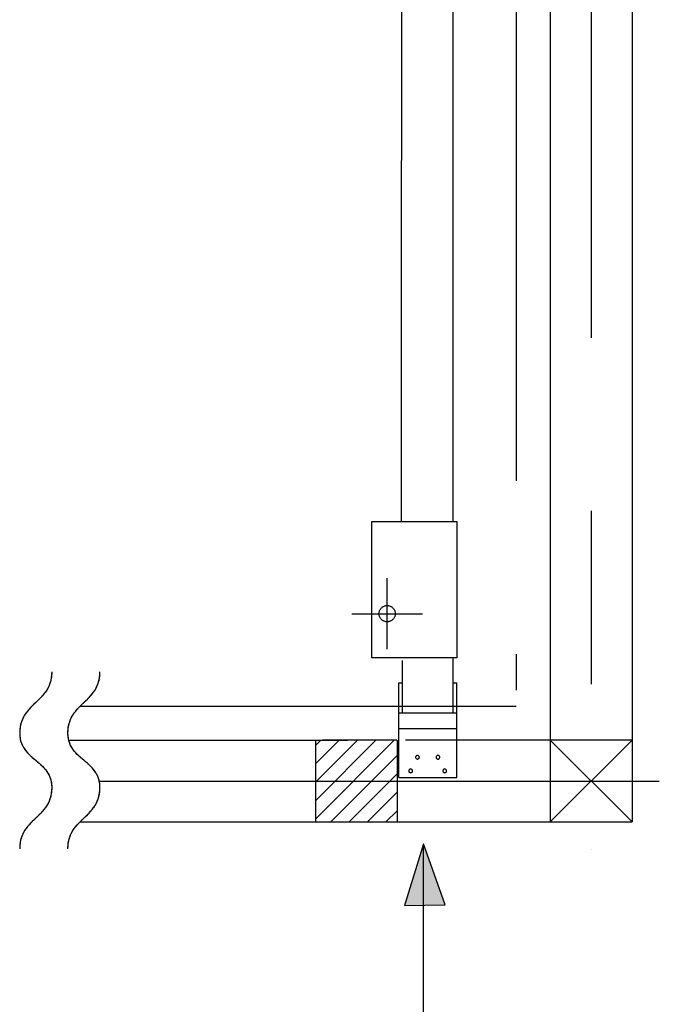
# Model space of a CAD drawing. Extents: x -424 to 186, y -4 to 301.
# Drawn here: x -221 to -197, y 37 to 73 of the extents above; entities that cross this region are included whole.
import ezdxf

# ---------------------------------------------------------------- set-up
doc = ezdxf.new("R2010")
doc.units = 0
doc.linetypes.add('CENTER', pattern=[50.8, 31.75, -6.35, 6.35, -6.35])
doc.linetypes.add('PHANTOM', pattern=[63.5, 31.75, -6.35, 6.35, -6.35, 6.35, -6.35])
doc.layers.add('S4', color=7, linetype='CONTINUOUS')

msp = doc.modelspace()

# ---------------------------------------------------------------- linework, layer by layer
at = {"layer": 'S4', "color": 7, "linetype": 'CENTER'}
for p, q in [((-199.685, 92.811), (-199.685, 42.309)), ((-207.169, 49.646), (-207.169, 52.245)), ((-208.468, 50.945), (-205.869, 50.945)), ((-217.724, 44.809), (-197.186, 44.81))]:
    msp.add_line(p, q, dxfattribs=at)
at = {"layer": 'S4', "color": 7, "linetype": 'Continuous'}
for p, q in [((-201.185, 91.812), (-201.185, 43.31)), ((-198.186, 91.812), (-198.186, 43.31)), ((-206.644, 80.812), (-206.644, 67.559)), ((-204.748, 54.323), (-204.748, 80.816)), ((-206.644, 54.31), (-206.644, 67.559)), ((-207.725, 54.323), (-204.607, 54.323)), ((-207.725, 49.326), (-207.725, 54.323)), ((-207.725, 54.323), (-204.607, 54.323)), ((-207.725, 49.326), (-207.725, 54.323)), ((-206.644, 54.323), (-206.644, 54.31)), ((-204.607, 54.323), (-204.607, 49.326)), ((-204.607, 54.323), (-204.607, 49.326)), ((-207.468, 50.945), (-207.467, 50.967)), ((-207.467, 50.923), (-207.468, 50.945)), ((-207.467, 50.967), (-207.464, 50.99)), ((-207.464, 50.9), (-207.467, 50.923)), ((-207.464, 50.99), (-207.46, 51.011)), ((-207.46, 50.878), (-207.464, 50.9)), ((-207.46, 51.011), (-207.454, 51.033)), ((-207.454, 51.033), (-207.446, 51.054)), ((-207.446, 51.054), (-207.436, 51.074)), ((-207.436, 51.074), (-207.425, 51.093)), ((-207.425, 51.093), (-207.413, 51.112)), ((-207.413, 51.112), (-207.4, 51.13)), ((-207.4, 51.13), (-207.385, 51.146)), ((-207.385, 51.146), (-207.369, 51.162)), ((-207.369, 51.162), (-207.353, 51.177)), ((-207.353, 51.177), (-207.335, 51.19)), ((-207.335, 51.19), (-207.316, 51.202)), ((-207.316, 51.202), (-207.297, 51.213)), ((-207.297, 51.213), (-207.277, 51.222)), ((-207.277, 51.222), (-207.256, 51.23)), ((-207.256, 51.23), (-207.235, 51.236)), ((-207.235, 51.236), (-207.213, 51.241)), ((-207.213, 51.241), (-207.191, 51.244)), ((-207.191, 51.244), (-207.168, 51.245)), ((-207.168, 51.245), (-207.146, 51.244)), ((-207.146, 51.244), (-207.123, 51.241)), ((-207.123, 51.241), (-207.101, 51.236)), ((-207.101, 51.236), (-207.079, 51.23)), ((-207.079, 51.23), (-207.058, 51.222)), ((-207.058, 51.222), (-207.038, 51.213)), ((-207.038, 51.213), (-207.019, 51.202)), ((-207.019, 51.202), (-207, 51.19)), ((-207, 51.19), (-206.982, 51.177)), ((-206.982, 51.177), (-206.966, 51.162)), ((-206.966, 51.162), (-206.95, 51.146)), ((-206.95, 51.146), (-206.936, 51.13)), ((-206.936, 51.13), (-206.922, 51.112)), ((-206.922, 51.112), (-206.91, 51.093)), ((-206.91, 51.093), (-206.9, 51.074)), ((-206.9, 51.074), (-206.891, 51.054)), ((-206.891, 51.054), (-206.883, 51.033)), ((-206.883, 51.033), (-206.877, 51.011)), ((-206.877, 51.011), (-206.872, 50.99)), ((-206.872, 50.9), (-206.877, 50.878)), ((-206.872, 50.99), (-206.87, 50.967)), ((-206.87, 50.923), (-206.872, 50.9)), ((-206.87, 50.967), (-206.869, 50.945)), ((-206.869, 50.945), (-206.87, 50.923)), ((-207.454, 50.857), (-207.46, 50.878)), ((-207.446, 50.836), (-207.454, 50.857)), ((-207.436, 50.816), (-207.446, 50.836)), ((-207.425, 50.797), (-207.436, 50.816)), ((-207.413, 50.778), (-207.425, 50.797)), ((-207.4, 50.76), (-207.413, 50.778)), ((-207.385, 50.744), (-207.4, 50.76)), ((-207.369, 50.728), (-207.385, 50.744)), ((-207.353, 50.713), (-207.369, 50.728)), ((-207.335, 50.7), (-207.353, 50.713)), ((-207.316, 50.688), (-207.335, 50.7)), ((-207.297, 50.677), (-207.316, 50.688)), ((-207.277, 50.667), (-207.297, 50.677)), ((-207.256, 50.66), (-207.277, 50.667)), ((-207.235, 50.653), (-207.256, 50.66)), ((-207.213, 50.649), (-207.235, 50.653)), ((-207.191, 50.646), (-207.213, 50.649)), ((-207.168, 50.645), (-207.191, 50.646)), ((-207.146, 50.646), (-207.168, 50.645)), ((-207.123, 50.649), (-207.146, 50.646)), ((-207.101, 50.653), (-207.123, 50.649)), ((-207.079, 50.66), (-207.101, 50.653)), ((-207.058, 50.667), (-207.079, 50.66)), ((-207.038, 50.677), (-207.058, 50.667)), ((-207.019, 50.688), (-207.038, 50.677)), ((-207, 50.7), (-207.019, 50.688)), ((-206.982, 50.713), (-207, 50.7)), ((-206.966, 50.728), (-206.982, 50.713)), ((-206.95, 50.744), (-206.966, 50.728)), ((-206.936, 50.76), (-206.95, 50.744)), ((-206.922, 50.778), (-206.936, 50.76)), ((-206.91, 50.797), (-206.922, 50.778)), ((-206.9, 50.816), (-206.91, 50.797)), ((-206.891, 50.836), (-206.9, 50.816)), ((-206.883, 50.857), (-206.891, 50.836)), ((-206.877, 50.878), (-206.883, 50.857)), ((-204.607, 49.326), (-207.725, 49.326)), ((-204.607, 49.326), (-207.725, 49.326)), ((-206.617, 49.231), (-206.616, 47.31)), ((-204.748, 47.31), (-204.748, 49.326)), ((-219.471, 48.726), (-219.473, 48.698)), ((-219.47, 48.755), (-219.471, 48.726)), ((-219.469, 48.783), (-219.47, 48.755)), ((-219.469, 48.811), (-219.469, 48.783)), ((-217.704, 48.698), (-217.702, 48.726)), ((-217.702, 48.726), (-217.701, 48.755)), ((-217.701, 48.755), (-217.7, 48.783)), ((-217.7, 48.783), (-217.7, 48.811)), ((-219.542, 48.369), (-219.551, 48.347)), ((-219.534, 48.392), (-219.542, 48.369)), ((-219.525, 48.419), (-219.534, 48.392)), ((-219.517, 48.446), (-219.525, 48.419)), ((-219.51, 48.474), (-219.517, 48.446)), ((-219.503, 48.501), (-219.51, 48.474)), ((-219.497, 48.529), (-219.503, 48.501)), ((-219.491, 48.557), (-219.497, 48.529)), ((-219.486, 48.585), (-219.491, 48.557)), ((-219.482, 48.613), (-219.486, 48.585)), ((-219.479, 48.641), (-219.482, 48.613)), ((-219.475, 48.67), (-219.479, 48.641)), ((-219.473, 48.698), (-219.475, 48.67)), ((-217.782, 48.347), (-217.773, 48.369)), ((-217.773, 48.369), (-217.765, 48.392)), ((-217.765, 48.392), (-217.756, 48.419)), ((-217.756, 48.419), (-217.748, 48.446)), ((-217.748, 48.446), (-217.741, 48.474)), ((-217.741, 48.474), (-217.734, 48.501)), ((-217.734, 48.501), (-217.728, 48.529)), ((-217.728, 48.529), (-217.722, 48.557)), ((-217.722, 48.557), (-217.718, 48.585)), ((-217.718, 48.585), (-217.713, 48.613)), ((-217.713, 48.613), (-217.71, 48.641)), ((-217.71, 48.641), (-217.707, 48.67)), ((-217.707, 48.67), (-217.704, 48.698)), ((-206.743, 48.409), (-206.617, 48.409)), ((-206.743, 44.935), (-206.743, 48.409)), ((-204.743, 48.409), (-204.617, 48.409)), ((-204.617, 44.935), (-204.617, 48.409)), ((-219.747, 48.012), (-219.763, 47.992)), ((-219.732, 48.031), (-219.747, 48.012)), ((-219.717, 48.051), (-219.732, 48.031)), ((-219.702, 48.071), (-219.717, 48.051)), ((-219.688, 48.091), (-219.702, 48.071)), ((-219.674, 48.111), (-219.688, 48.091)), ((-219.661, 48.131), (-219.674, 48.111)), ((-219.648, 48.152), (-219.661, 48.131)), ((-219.636, 48.173), (-219.648, 48.152)), ((-219.623, 48.194), (-219.636, 48.173)), ((-219.612, 48.215), (-219.623, 48.194)), ((-219.6, 48.236), (-219.612, 48.215)), ((-219.59, 48.258), (-219.6, 48.236)), ((-219.579, 48.28), (-219.59, 48.258)), ((-219.569, 48.302), (-219.579, 48.28)), ((-219.56, 48.324), (-219.569, 48.302)), ((-219.551, 48.347), (-219.56, 48.324)), ((-217.994, 47.992), (-217.978, 48.012)), ((-217.978, 48.012), (-217.963, 48.031)), ((-217.963, 48.031), (-217.948, 48.051)), ((-217.948, 48.051), (-217.933, 48.071)), ((-217.933, 48.071), (-217.919, 48.091)), ((-217.919, 48.091), (-217.905, 48.111)), ((-217.905, 48.111), (-217.892, 48.131)), ((-217.892, 48.131), (-217.879, 48.152)), ((-217.879, 48.152), (-217.867, 48.173)), ((-217.867, 48.173), (-217.855, 48.194)), ((-217.855, 48.194), (-217.843, 48.215)), ((-217.843, 48.215), (-217.832, 48.236)), ((-217.832, 48.236), (-217.821, 48.258)), ((-217.821, 48.258), (-217.81, 48.28)), ((-217.81, 48.28), (-217.8, 48.302)), ((-217.8, 48.302), (-217.791, 48.324)), ((-217.791, 48.324), (-217.782, 48.347)), ((-220.111, 47.637), (-220.129, 47.619)), ((-220.093, 47.654), (-220.111, 47.637)), ((-220.075, 47.671), (-220.093, 47.654)), ((-220.057, 47.688), (-220.075, 47.671)), ((-220.039, 47.705), (-220.057, 47.688)), ((-220.021, 47.723), (-220.039, 47.705)), ((-220.003, 47.74), (-220.021, 47.723)), ((-219.985, 47.757), (-220.003, 47.74)), ((-219.967, 47.774), (-219.985, 47.757)), ((-219.949, 47.792), (-219.967, 47.774)), ((-219.932, 47.809), (-219.949, 47.792)), ((-219.914, 47.827), (-219.932, 47.809)), ((-219.896, 47.845), (-219.914, 47.827)), ((-219.879, 47.863), (-219.896, 47.845)), ((-219.862, 47.881), (-219.879, 47.863)), ((-219.845, 47.899), (-219.862, 47.881)), ((-219.828, 47.917), (-219.845, 47.899)), ((-219.811, 47.936), (-219.828, 47.917)), ((-219.795, 47.954), (-219.811, 47.936)), ((-219.779, 47.973), (-219.795, 47.954)), ((-219.763, 47.992), (-219.779, 47.973)), ((-218.36, 47.619), (-218.342, 47.637)), ((-218.342, 47.637), (-218.324, 47.654)), ((-218.324, 47.654), (-218.306, 47.671)), ((-218.306, 47.671), (-218.288, 47.688)), ((-218.288, 47.688), (-218.27, 47.705)), ((-218.27, 47.705), (-218.252, 47.723)), ((-218.252, 47.723), (-218.234, 47.74)), ((-218.234, 47.74), (-218.216, 47.757)), ((-218.216, 47.757), (-218.198, 47.774)), ((-218.198, 47.774), (-218.18, 47.792)), ((-218.18, 47.792), (-218.163, 47.809)), ((-218.163, 47.809), (-218.145, 47.827)), ((-218.145, 47.827), (-218.128, 47.845)), ((-218.128, 47.845), (-218.11, 47.863)), ((-218.11, 47.863), (-218.093, 47.881)), ((-218.093, 47.881), (-218.076, 47.899)), ((-218.076, 47.899), (-218.059, 47.917)), ((-218.059, 47.917), (-218.042, 47.936)), ((-218.042, 47.936), (-218.026, 47.954)), ((-218.026, 47.954), (-218.01, 47.973)), ((-218.01, 47.973), (-217.994, 47.992)), ((-220.426, 47.285), (-220.439, 47.265)), ((-220.412, 47.305), (-220.426, 47.285)), ((-220.397, 47.325), (-220.412, 47.305)), ((-220.382, 47.345), (-220.397, 47.325)), ((-220.366, 47.365), (-220.382, 47.345)), ((-220.351, 47.384), (-220.366, 47.365)), ((-220.335, 47.403), (-220.351, 47.384)), ((-220.319, 47.422), (-220.335, 47.403)), ((-220.302, 47.441), (-220.319, 47.422)), ((-220.285, 47.459), (-220.302, 47.441)), ((-220.269, 47.478), (-220.285, 47.459)), ((-220.252, 47.496), (-220.269, 47.478)), ((-220.234, 47.514), (-220.252, 47.496)), ((-220.217, 47.532), (-220.234, 47.514)), ((-220.199, 47.549), (-220.217, 47.532)), ((-220.182, 47.567), (-220.199, 47.549)), ((-220.164, 47.585), (-220.182, 47.567)), ((-220.146, 47.602), (-220.164, 47.585)), ((-220.129, 47.619), (-220.146, 47.602)), ((-218.67, 47.265), (-218.657, 47.285)), ((-218.657, 47.285), (-218.643, 47.305)), ((-218.643, 47.305), (-218.628, 47.325)), ((-218.628, 47.325), (-218.613, 47.345)), ((-218.613, 47.345), (-218.598, 47.365)), ((-218.598, 47.365), (-218.582, 47.384)), ((-218.582, 47.384), (-218.566, 47.403)), ((-218.566, 47.403), (-218.55, 47.422)), ((-218.55, 47.422), (-218.533, 47.441)), ((-218.533, 47.441), (-218.517, 47.459)), ((-218.517, 47.459), (-218.5, 47.478)), ((-218.5, 47.478), (-218.483, 47.496)), ((-218.483, 47.496), (-218.465, 47.514)), ((-218.465, 47.514), (-218.448, 47.532)), ((-218.448, 47.532), (-218.431, 47.549)), ((-218.431, 47.549), (-218.413, 47.567)), ((-218.413, 47.567), (-218.395, 47.585)), ((-218.395, 47.585), (-218.378, 47.602)), ((-218.378, 47.602), (-218.36, 47.619)), ((-206.743, 47.31), (-204.617, 47.31)), ((-220.596, 46.93), (-220.604, 46.903)), ((-220.588, 46.957), (-220.596, 46.93)), ((-220.58, 46.984), (-220.588, 46.957)), ((-220.571, 47.007), (-220.58, 46.984)), ((-220.563, 47.03), (-220.571, 47.007)), ((-220.554, 47.052), (-220.563, 47.03)), ((-220.544, 47.075), (-220.554, 47.052)), ((-220.534, 47.097), (-220.544, 47.075)), ((-220.524, 47.119), (-220.534, 47.097)), ((-220.513, 47.14), (-220.524, 47.119)), ((-220.502, 47.162), (-220.513, 47.14)), ((-220.49, 47.183), (-220.502, 47.162)), ((-220.478, 47.204), (-220.49, 47.183)), ((-220.465, 47.225), (-220.478, 47.204)), ((-220.452, 47.245), (-220.465, 47.225)), ((-220.439, 47.265), (-220.452, 47.245)), ((-218.835, 46.903), (-218.828, 46.93)), ((-218.828, 46.93), (-218.819, 46.957)), ((-218.819, 46.957), (-218.811, 46.984)), ((-218.811, 46.984), (-218.803, 47.007)), ((-218.803, 47.007), (-218.794, 47.03)), ((-218.794, 47.03), (-218.785, 47.052)), ((-218.785, 47.052), (-218.775, 47.075)), ((-218.775, 47.075), (-218.765, 47.097)), ((-218.765, 47.097), (-218.755, 47.119)), ((-218.755, 47.119), (-218.744, 47.14)), ((-218.744, 47.14), (-218.733, 47.162)), ((-218.733, 47.162), (-218.721, 47.183)), ((-218.721, 47.183), (-218.709, 47.204)), ((-218.709, 47.204), (-218.696, 47.225)), ((-218.696, 47.225), (-218.684, 47.245)), ((-218.684, 47.245), (-218.67, 47.265)), ((-220.644, 46.594), (-220.645, 46.565)), ((-220.645, 46.565), (-220.644, 46.54)), ((-220.642, 46.65), (-220.644, 46.622)), ((-220.644, 46.622), (-220.644, 46.594)), ((-220.64, 46.679), (-220.642, 46.65)), ((-220.638, 46.707), (-220.64, 46.679)), ((-220.635, 46.735), (-220.638, 46.707)), ((-220.631, 46.763), (-220.635, 46.735)), ((-220.627, 46.791), (-220.631, 46.763)), ((-220.622, 46.82), (-220.627, 46.791)), ((-220.617, 46.847), (-220.622, 46.82)), ((-220.611, 46.875), (-220.617, 46.847)), ((-220.604, 46.903), (-220.611, 46.875)), ((-218.876, 46.594), (-218.875, 46.622)), ((-218.876, 46.565), (-218.876, 46.594)), ((-218.876, 46.54), (-218.876, 46.565)), ((-218.875, 46.622), (-218.873, 46.65)), ((-218.873, 46.65), (-218.872, 46.679)), ((-218.872, 46.679), (-218.869, 46.707)), ((-218.869, 46.707), (-218.866, 46.735)), ((-218.866, 46.735), (-218.862, 46.763)), ((-218.862, 46.763), (-218.858, 46.791)), ((-218.858, 46.791), (-218.853, 46.82)), ((-218.853, 46.82), (-218.848, 46.847)), ((-218.848, 46.847), (-218.842, 46.875)), ((-218.842, 46.875), (-218.835, 46.903)), ((-206.743, 46.734), (-204.617, 46.734)), ((-220.644, 46.54), (-220.644, 46.515)), ((-220.644, 46.515), (-220.642, 46.49)), ((-220.642, 46.49), (-220.64, 46.464)), ((-220.64, 46.464), (-220.638, 46.439)), ((-220.638, 46.439), (-220.635, 46.414)), ((-220.635, 46.414), (-220.631, 46.389)), ((-220.631, 46.389), (-220.627, 46.364)), ((-220.627, 46.364), (-220.622, 46.339)), ((-220.622, 46.339), (-220.616, 46.315)), ((-220.616, 46.315), (-220.61, 46.29)), ((-220.61, 46.29), (-220.604, 46.266)), ((-220.604, 46.266), (-220.596, 46.241)), ((-220.596, 46.241), (-220.588, 46.218)), ((-220.588, 46.218), (-220.58, 46.194)), ((-220.58, 46.194), (-220.571, 46.172)), ((-218.875, 46.515), (-218.876, 46.54)), ((-218.873, 46.49), (-218.875, 46.515)), ((-218.871, 46.464), (-218.873, 46.49)), ((-218.869, 46.439), (-218.871, 46.464)), ((-218.866, 46.414), (-218.869, 46.439)), ((-218.862, 46.389), (-218.866, 46.414)), ((-218.858, 46.364), (-218.862, 46.389)), ((-218.853, 46.339), (-218.858, 46.364)), ((-218.848, 46.315), (-218.853, 46.339)), ((-218.842, 46.29), (-218.848, 46.315)), ((-218.846, 46.309), (-208.623, 46.31)), ((-218.835, 46.266), (-218.842, 46.29)), ((-218.827, 46.241), (-218.835, 46.266)), ((-218.819, 46.218), (-218.827, 46.241)), ((-218.811, 46.194), (-218.819, 46.218)), ((-218.802, 46.172), (-218.811, 46.194)), ((-209.798, 46.31), (-209.798, 43.31)), ((-209.798, 43.417), (-206.905, 46.31)), ((-209.798, 44.091), (-207.579, 46.31)), ((-209.798, 44.764), (-208.252, 46.31)), ((-209.798, 45.438), (-208.926, 46.31)), ((-209.798, 46.112), (-209.6, 46.31)), ((-206.816, 46.31), (-209.533, 46.31)), ((-206.798, 46.31), (-206.798, 43.31)), ((-198.186, 46.31), (-206.497, 46.31)), ((-198.186, 46.31), (-206.497, 46.31)), ((-201.185, 46.31), (-198.186, 43.31)), ((-201.185, 43.31), (-198.186, 46.31)), ((-220.571, 46.172), (-220.561, 46.15)), ((-220.561, 46.15), (-220.552, 46.129)), ((-220.552, 46.129), (-220.541, 46.107)), ((-220.541, 46.107), (-220.53, 46.086)), ((-220.53, 46.086), (-220.519, 46.066)), ((-220.519, 46.066), (-220.507, 46.045)), ((-220.507, 46.045), (-220.494, 46.025)), ((-220.494, 46.025), (-220.482, 46.005)), ((-220.482, 46.005), (-220.468, 45.985)), ((-220.468, 45.985), (-220.455, 45.966)), ((-220.455, 45.966), (-220.441, 45.947)), ((-220.441, 45.947), (-220.426, 45.928)), ((-220.426, 45.928), (-220.412, 45.91)), ((-220.412, 45.91), (-220.397, 45.892)), ((-220.397, 45.892), (-220.381, 45.874)), ((-220.381, 45.874), (-220.366, 45.856)), ((-220.366, 45.856), (-220.35, 45.839)), ((-220.35, 45.839), (-220.334, 45.822)), ((-218.793, 46.15), (-218.802, 46.172)), ((-218.783, 46.129), (-218.793, 46.15)), ((-218.772, 46.107), (-218.783, 46.129)), ((-218.761, 46.086), (-218.772, 46.107)), ((-218.75, 46.066), (-218.761, 46.086)), ((-218.738, 46.045), (-218.75, 46.066)), ((-218.726, 46.025), (-218.738, 46.045)), ((-218.713, 46.005), (-218.726, 46.025)), ((-218.7, 45.985), (-218.713, 46.005)), ((-218.686, 45.966), (-218.7, 45.985)), ((-218.672, 45.947), (-218.686, 45.966)), ((-218.657, 45.928), (-218.672, 45.947)), ((-218.643, 45.91), (-218.657, 45.928)), ((-218.628, 45.892), (-218.643, 45.91)), ((-218.613, 45.874), (-218.628, 45.892)), ((-218.597, 45.856), (-218.613, 45.874)), ((-218.581, 45.839), (-218.597, 45.856)), ((-218.565, 45.822), (-218.581, 45.839)), ((-220.334, 45.822), (-220.318, 45.805)), ((-220.318, 45.805), (-220.302, 45.789)), ((-220.302, 45.789), (-220.285, 45.772)), ((-220.285, 45.772), (-220.268, 45.756)), ((-220.268, 45.756), (-220.251, 45.74)), ((-220.251, 45.74), (-220.234, 45.724)), ((-220.234, 45.724), (-220.217, 45.709)), ((-220.217, 45.709), (-220.199, 45.693)), ((-220.199, 45.693), (-220.182, 45.678)), ((-220.182, 45.678), (-220.164, 45.662)), ((-220.164, 45.662), (-220.146, 45.647)), ((-220.146, 45.647), (-220.128, 45.631)), ((-220.128, 45.631), (-220.111, 45.616)), ((-220.111, 45.616), (-220.093, 45.601)), ((-220.093, 45.601), (-220.075, 45.586)), ((-220.075, 45.586), (-220.057, 45.57)), ((-220.057, 45.57), (-220.039, 45.555)), ((-220.039, 45.555), (-220.021, 45.54)), ((-220.021, 45.54), (-220.003, 45.525)), ((-220.003, 45.525), (-219.985, 45.509)), ((-219.985, 45.509), (-219.967, 45.494)), ((-219.967, 45.494), (-219.949, 45.479)), ((-219.949, 45.479), (-219.932, 45.463)), ((-218.549, 45.805), (-218.565, 45.822)), ((-218.533, 45.789), (-218.549, 45.805)), ((-218.516, 45.772), (-218.533, 45.789)), ((-218.499, 45.756), (-218.516, 45.772)), ((-218.482, 45.74), (-218.499, 45.756)), ((-218.465, 45.724), (-218.482, 45.74)), ((-218.448, 45.709), (-218.465, 45.724)), ((-218.43, 45.693), (-218.448, 45.709)), ((-218.413, 45.678), (-218.43, 45.693)), ((-218.395, 45.662), (-218.413, 45.678)), ((-218.377, 45.647), (-218.395, 45.662)), ((-218.36, 45.631), (-218.377, 45.647)), ((-218.342, 45.616), (-218.36, 45.631)), ((-218.324, 45.601), (-218.342, 45.616)), ((-218.306, 45.586), (-218.324, 45.601)), ((-218.288, 45.57), (-218.306, 45.586)), ((-218.27, 45.555), (-218.288, 45.57)), ((-218.252, 45.54), (-218.27, 45.555)), ((-218.234, 45.525), (-218.252, 45.54)), ((-218.216, 45.509), (-218.234, 45.525)), ((-218.198, 45.494), (-218.216, 45.509)), ((-218.18, 45.479), (-218.198, 45.494)), ((-218.163, 45.463), (-218.18, 45.479)), ((-209.232, 43.31), (-206.798, 45.744)), ((-206.122, 45.701), (-206.124, 45.686)), ((-206.124, 45.686), (-206.122, 45.669)), ((-206.117, 45.715), (-206.122, 45.701)), ((-206.122, 45.669), (-206.117, 45.655)), ((-206.109, 45.728), (-206.117, 45.715)), ((-206.117, 45.655), (-206.109, 45.642)), ((-206.098, 45.739), (-206.109, 45.728)), ((-206.109, 45.642), (-206.098, 45.631)), ((-206.085, 45.747), (-206.098, 45.739)), ((-206.098, 45.631), (-206.085, 45.623)), ((-206.071, 45.752), (-206.085, 45.747)), ((-206.085, 45.623), (-206.071, 45.618)), ((-206.055, 45.754), (-206.071, 45.752)), ((-206.071, 45.618), (-206.055, 45.616)), ((-206.039, 45.752), (-206.055, 45.754)), ((-206.055, 45.616), (-206.039, 45.618)), ((-206.025, 45.747), (-206.039, 45.752)), ((-206.039, 45.618), (-206.025, 45.623)), ((-206.012, 45.739), (-206.025, 45.747)), ((-206.025, 45.623), (-206.012, 45.631)), ((-206.002, 45.728), (-206.012, 45.739)), ((-206.012, 45.631), (-206.002, 45.642)), ((-205.994, 45.715), (-206.002, 45.728)), ((-206.002, 45.642), (-205.994, 45.655)), ((-205.989, 45.701), (-205.994, 45.715)), ((-205.994, 45.655), (-205.989, 45.669)), ((-205.987, 45.686), (-205.989, 45.701)), ((-205.989, 45.669), (-205.987, 45.686)), ((-205.372, 45.701), (-205.374, 45.686)), ((-205.374, 45.686), (-205.372, 45.669)), ((-205.367, 45.715), (-205.372, 45.701)), ((-205.372, 45.669), (-205.367, 45.655)), ((-205.359, 45.728), (-205.367, 45.715)), ((-205.367, 45.655), (-205.359, 45.642)), ((-205.349, 45.739), (-205.359, 45.728)), ((-205.359, 45.642), (-205.349, 45.631)), ((-205.336, 45.747), (-205.349, 45.739)), ((-205.349, 45.631), (-205.336, 45.623)), ((-205.321, 45.752), (-205.336, 45.747)), ((-205.336, 45.623), (-205.321, 45.618)), ((-205.306, 45.754), (-205.321, 45.752)), ((-205.321, 45.618), (-205.306, 45.616)), ((-205.29, 45.752), (-205.306, 45.754)), ((-205.306, 45.616), (-205.29, 45.618)), ((-205.275, 45.747), (-205.29, 45.752)), ((-205.29, 45.618), (-205.275, 45.623)), ((-205.262, 45.739), (-205.275, 45.747)), ((-205.275, 45.623), (-205.262, 45.631)), ((-205.252, 45.728), (-205.262, 45.739)), ((-205.262, 45.631), (-205.252, 45.642)), ((-205.243, 45.715), (-205.252, 45.728)), ((-205.252, 45.642), (-205.243, 45.655)), ((-205.238, 45.701), (-205.243, 45.715)), ((-205.243, 45.655), (-205.238, 45.669)), ((-205.236, 45.686), (-205.238, 45.701)), ((-205.238, 45.669), (-205.236, 45.686)), ((-219.932, 45.463), (-219.914, 45.448)), ((-219.914, 45.448), (-219.897, 45.432)), ((-219.897, 45.432), (-219.879, 45.416)), ((-219.879, 45.416), (-219.862, 45.401)), ((-219.862, 45.401), (-219.845, 45.385)), ((-219.845, 45.385), (-219.829, 45.368)), ((-219.829, 45.368), (-219.812, 45.352)), ((-219.812, 45.352), (-219.795, 45.335)), ((-219.795, 45.335), (-219.779, 45.319)), ((-219.779, 45.319), (-219.763, 45.302)), ((-219.763, 45.302), (-219.747, 45.285)), ((-219.747, 45.285), (-219.732, 45.267)), ((-219.732, 45.267), (-219.717, 45.249)), ((-219.717, 45.249), (-219.702, 45.231)), ((-219.702, 45.231), (-219.687, 45.213)), ((-219.687, 45.213), (-219.673, 45.194)), ((-219.673, 45.194), (-219.659, 45.175)), ((-219.659, 45.175), (-219.645, 45.156)), ((-219.645, 45.156), (-219.632, 45.136)), ((-219.632, 45.136), (-219.619, 45.116)), ((-219.619, 45.116), (-219.607, 45.096)), ((-218.145, 45.448), (-218.163, 45.463)), ((-218.128, 45.432), (-218.145, 45.448)), ((-218.111, 45.416), (-218.128, 45.432)), ((-218.093, 45.401), (-218.111, 45.416)), ((-218.077, 45.385), (-218.093, 45.401)), ((-218.06, 45.368), (-218.077, 45.385)), ((-218.043, 45.352), (-218.06, 45.368)), ((-218.027, 45.335), (-218.043, 45.352)), ((-218.01, 45.319), (-218.027, 45.335)), ((-217.994, 45.302), (-218.01, 45.319)), ((-217.979, 45.285), (-217.994, 45.302)), ((-217.963, 45.267), (-217.979, 45.285)), ((-217.948, 45.249), (-217.963, 45.267)), ((-217.933, 45.231), (-217.948, 45.249)), ((-217.918, 45.213), (-217.933, 45.231)), ((-217.904, 45.194), (-217.918, 45.213)), ((-217.89, 45.175), (-217.904, 45.194)), ((-217.876, 45.156), (-217.89, 45.175)), ((-217.863, 45.136), (-217.876, 45.156)), ((-217.85, 45.116), (-217.863, 45.136)), ((-217.838, 45.096), (-217.85, 45.116)), ((-206.372, 45.2), (-206.374, 45.184)), ((-206.374, 45.184), (-206.372, 45.169)), ((-206.367, 45.214), (-206.372, 45.2)), ((-206.372, 45.169), (-206.367, 45.154)), ((-206.359, 45.227), (-206.367, 45.214)), ((-206.367, 45.154), (-206.359, 45.142)), ((-206.348, 45.238), (-206.359, 45.227)), ((-206.359, 45.142), (-206.348, 45.131)), ((-206.335, 45.246), (-206.348, 45.238)), ((-206.348, 45.131), (-206.335, 45.123)), ((-206.321, 45.251), (-206.335, 45.246)), ((-206.335, 45.123), (-206.321, 45.118)), ((-206.305, 45.253), (-206.321, 45.251)), ((-206.321, 45.118), (-206.305, 45.116)), ((-206.29, 45.251), (-206.305, 45.253)), ((-206.305, 45.116), (-206.29, 45.118)), ((-206.276, 45.246), (-206.29, 45.251)), ((-206.29, 45.118), (-206.276, 45.123)), ((-206.263, 45.238), (-206.276, 45.246)), ((-206.276, 45.123), (-206.263, 45.131)), ((-206.252, 45.227), (-206.263, 45.238)), ((-206.263, 45.131), (-206.252, 45.142)), ((-206.244, 45.214), (-206.252, 45.227)), ((-206.252, 45.142), (-206.244, 45.154)), ((-206.239, 45.2), (-206.244, 45.214)), ((-206.244, 45.154), (-206.239, 45.169)), ((-206.237, 45.184), (-206.239, 45.2)), ((-206.239, 45.169), (-206.237, 45.184)), ((-205.122, 45.2), (-205.124, 45.184)), ((-205.124, 45.184), (-205.122, 45.169)), ((-205.117, 45.214), (-205.122, 45.2)), ((-205.122, 45.169), (-205.117, 45.154)), ((-205.109, 45.227), (-205.117, 45.214)), ((-205.117, 45.154), (-205.109, 45.142)), ((-205.098, 45.238), (-205.109, 45.227)), ((-205.109, 45.142), (-205.098, 45.131)), ((-205.086, 45.246), (-205.098, 45.238)), ((-205.098, 45.131), (-205.086, 45.123)), ((-205.071, 45.251), (-205.086, 45.246)), ((-205.086, 45.123), (-205.071, 45.118)), ((-205.056, 45.253), (-205.071, 45.251)), ((-205.071, 45.118), (-205.056, 45.116)), ((-205.04, 45.251), (-205.056, 45.253)), ((-205.056, 45.116), (-205.04, 45.118)), ((-205.025, 45.246), (-205.04, 45.251)), ((-205.04, 45.118), (-205.025, 45.123)), ((-205.012, 45.238), (-205.025, 45.246)), ((-205.025, 45.123), (-205.012, 45.131)), ((-205.001, 45.227), (-205.012, 45.238)), ((-205.012, 45.131), (-205.001, 45.142)), ((-204.993, 45.214), (-205.001, 45.227)), ((-205.001, 45.142), (-204.993, 45.154)), ((-204.988, 45.2), (-204.993, 45.214)), ((-204.993, 45.154), (-204.988, 45.169)), ((-204.986, 45.184), (-204.988, 45.2)), ((-204.988, 45.169), (-204.986, 45.184)), ((-219.607, 45.096), (-219.595, 45.076)), ((-219.595, 45.076), (-219.583, 45.055)), ((-219.583, 45.055), (-219.572, 45.034)), ((-219.572, 45.034), (-219.562, 45.013)), ((-219.562, 45.013), (-219.552, 44.991)), ((-219.552, 44.991), (-219.543, 44.97)), ((-219.543, 44.97), (-219.534, 44.948)), ((-219.534, 44.948), (-219.525, 44.924)), ((-219.525, 44.924), (-219.517, 44.9)), ((-219.517, 44.9), (-219.51, 44.876)), ((-219.51, 44.876), (-219.503, 44.852)), ((-219.503, 44.852), (-219.497, 44.827)), ((-219.497, 44.827), (-219.491, 44.803)), ((-219.491, 44.803), (-219.487, 44.778)), ((-219.487, 44.778), (-219.482, 44.753)), ((-219.482, 44.753), (-219.479, 44.728)), ((-217.826, 45.076), (-217.838, 45.096)), ((-217.814, 45.055), (-217.826, 45.076)), ((-217.803, 45.034), (-217.814, 45.055)), ((-217.793, 45.013), (-217.803, 45.034)), ((-217.783, 44.991), (-217.793, 45.013)), ((-217.774, 44.97), (-217.783, 44.991)), ((-217.765, 44.948), (-217.774, 44.97)), ((-217.756, 44.924), (-217.765, 44.948)), ((-217.748, 44.9), (-217.756, 44.924)), ((-217.741, 44.876), (-217.748, 44.9)), ((-217.734, 44.852), (-217.741, 44.876)), ((-217.728, 44.827), (-217.734, 44.852)), ((-217.723, 44.803), (-217.728, 44.827)), ((-217.718, 44.778), (-217.723, 44.803)), ((-217.713, 44.753), (-217.718, 44.778)), ((-217.71, 44.728), (-217.713, 44.753)), ((-208.558, 43.31), (-206.798, 45.07)), ((-206.743, 44.935), (-204.617, 44.935)), ((-206.743, 44.935), (-204.617, 44.935)), ((-219.479, 44.407), (-219.482, 44.379)), ((-219.479, 44.728), (-219.476, 44.703)), ((-219.475, 44.435), (-219.479, 44.407)), ((-219.476, 44.703), (-219.473, 44.678)), ((-219.473, 44.464), (-219.475, 44.435)), ((-219.473, 44.678), (-219.471, 44.652)), ((-219.471, 44.492), (-219.473, 44.464)), ((-219.471, 44.652), (-219.47, 44.627)), ((-219.47, 44.52), (-219.471, 44.492)), ((-219.47, 44.627), (-219.469, 44.602)), ((-219.469, 44.549), (-219.47, 44.52)), ((-219.469, 44.602), (-219.469, 44.577)), ((-219.469, 44.577), (-219.469, 44.549)), ((-217.713, 44.379), (-217.71, 44.407)), ((-217.707, 44.703), (-217.71, 44.728)), ((-217.71, 44.407), (-217.707, 44.435)), ((-217.704, 44.678), (-217.707, 44.703)), ((-217.707, 44.435), (-217.704, 44.464)), ((-217.702, 44.652), (-217.704, 44.678)), ((-217.704, 44.464), (-217.702, 44.492)), ((-217.701, 44.627), (-217.702, 44.652)), ((-217.702, 44.492), (-217.701, 44.52)), ((-217.7, 44.602), (-217.701, 44.627)), ((-217.701, 44.52), (-217.7, 44.549)), ((-217.7, 44.577), (-217.7, 44.602)), ((-217.7, 44.549), (-217.7, 44.577)), ((-207.885, 43.31), (-206.798, 44.397)), ((-219.579, 44.045), (-219.59, 44.023)), ((-219.569, 44.067), (-219.579, 44.045)), ((-219.56, 44.09), (-219.569, 44.067)), ((-219.551, 44.112), (-219.56, 44.09)), ((-219.542, 44.135), (-219.551, 44.112)), ((-219.534, 44.158), (-219.542, 44.135)), ((-219.525, 44.185), (-219.534, 44.158)), ((-219.517, 44.212), (-219.525, 44.185)), ((-219.51, 44.239), (-219.517, 44.212)), ((-219.503, 44.267), (-219.51, 44.239)), ((-219.497, 44.295), (-219.503, 44.267)), ((-219.491, 44.323), (-219.497, 44.295)), ((-219.486, 44.351), (-219.491, 44.323)), ((-219.482, 44.379), (-219.486, 44.351)), ((-217.821, 44.023), (-217.81, 44.045)), ((-217.81, 44.045), (-217.8, 44.067)), ((-217.8, 44.067), (-217.791, 44.09)), ((-217.791, 44.09), (-217.782, 44.112)), ((-217.782, 44.112), (-217.773, 44.135)), ((-217.773, 44.135), (-217.765, 44.158)), ((-217.765, 44.158), (-217.756, 44.185)), ((-217.756, 44.185), (-217.748, 44.212)), ((-217.748, 44.212), (-217.741, 44.239)), ((-217.741, 44.239), (-217.734, 44.267)), ((-217.734, 44.267), (-217.728, 44.295)), ((-217.728, 44.295), (-217.722, 44.323)), ((-217.722, 44.323), (-217.718, 44.351)), ((-217.718, 44.351), (-217.713, 44.379)), ((-219.828, 43.682), (-219.845, 43.664)), ((-219.811, 43.701), (-219.828, 43.682)), ((-219.795, 43.719), (-219.811, 43.701)), ((-219.779, 43.738), (-219.795, 43.719)), ((-219.763, 43.757), (-219.779, 43.738)), ((-219.747, 43.777), (-219.763, 43.757)), ((-219.732, 43.796), (-219.747, 43.777)), ((-219.717, 43.816), (-219.732, 43.796)), ((-219.702, 43.836), (-219.717, 43.816)), ((-219.688, 43.856), (-219.702, 43.836)), ((-219.674, 43.876), (-219.688, 43.856)), ((-219.661, 43.897), (-219.674, 43.876)), ((-219.648, 43.917), (-219.661, 43.897)), ((-219.636, 43.938), (-219.648, 43.917)), ((-219.623, 43.959), (-219.636, 43.938)), ((-219.612, 43.98), (-219.623, 43.959)), ((-219.6, 44.002), (-219.612, 43.98)), ((-219.59, 44.023), (-219.6, 44.002)), ((-218.076, 43.664), (-218.059, 43.682)), ((-218.059, 43.682), (-218.042, 43.701)), ((-218.042, 43.701), (-218.026, 43.719)), ((-218.026, 43.719), (-218.01, 43.738)), ((-218.01, 43.738), (-217.994, 43.757)), ((-217.994, 43.757), (-217.978, 43.777)), ((-217.978, 43.777), (-217.963, 43.796)), ((-217.963, 43.796), (-217.948, 43.816)), ((-217.948, 43.816), (-217.933, 43.836)), ((-217.933, 43.836), (-217.919, 43.856)), ((-217.919, 43.856), (-217.905, 43.876)), ((-217.905, 43.876), (-217.892, 43.897)), ((-217.892, 43.897), (-217.879, 43.917)), ((-217.879, 43.917), (-217.867, 43.938)), ((-217.867, 43.938), (-217.855, 43.959)), ((-217.855, 43.959), (-217.843, 43.98)), ((-217.843, 43.98), (-217.832, 44.002)), ((-217.832, 44.002), (-217.821, 44.023)), ((-207.211, 43.31), (-206.798, 43.723)), ((-220.199, 43.314), (-220.217, 43.296)), ((-220.182, 43.332), (-220.199, 43.314)), ((-220.164, 43.349), (-220.182, 43.332)), ((-220.146, 43.367), (-220.164, 43.349)), ((-220.129, 43.384), (-220.146, 43.367)), ((-220.111, 43.401), (-220.129, 43.384)), ((-220.093, 43.419), (-220.111, 43.401)), ((-220.075, 43.436), (-220.093, 43.419)), ((-220.057, 43.453), (-220.075, 43.436)), ((-220.039, 43.47), (-220.057, 43.453)), ((-220.021, 43.487), (-220.039, 43.47)), ((-220.003, 43.505), (-220.021, 43.487)), ((-219.985, 43.522), (-220.003, 43.505)), ((-219.967, 43.539), (-219.985, 43.522)), ((-219.949, 43.557), (-219.967, 43.539)), ((-219.932, 43.574), (-219.949, 43.557)), ((-219.914, 43.592), (-219.932, 43.574)), ((-219.896, 43.61), (-219.914, 43.592)), ((-219.879, 43.627), (-219.896, 43.61)), ((-219.862, 43.646), (-219.879, 43.627)), ((-219.845, 43.664), (-219.862, 43.646)), ((-218.448, 43.296), (-218.431, 43.314)), ((-218.435, 43.31), (-198.186, 43.31)), ((-218.431, 43.314), (-218.413, 43.332)), ((-218.413, 43.332), (-218.395, 43.349)), ((-218.395, 43.349), (-218.378, 43.367)), ((-218.378, 43.367), (-218.36, 43.384)), ((-218.36, 43.384), (-218.342, 43.401)), ((-218.342, 43.401), (-218.324, 43.419)), ((-218.324, 43.419), (-218.306, 43.436)), ((-218.306, 43.436), (-218.288, 43.453)), ((-218.288, 43.453), (-218.27, 43.47)), ((-218.27, 43.47), (-218.252, 43.487)), ((-218.252, 43.487), (-218.234, 43.505)), ((-218.234, 43.505), (-218.216, 43.522)), ((-218.216, 43.522), (-218.198, 43.539)), ((-218.198, 43.539), (-218.18, 43.557)), ((-218.18, 43.557), (-218.163, 43.574)), ((-218.163, 43.574), (-218.145, 43.592)), ((-218.145, 43.592), (-218.128, 43.61)), ((-218.128, 43.61), (-218.11, 43.627)), ((-218.11, 43.627), (-218.093, 43.646)), ((-218.093, 43.646), (-218.076, 43.664)), ((-220.49, 42.947), (-220.502, 42.926)), ((-220.478, 42.968), (-220.49, 42.947)), ((-220.465, 42.989), (-220.478, 42.968)), ((-220.452, 43.009), (-220.465, 42.989)), ((-220.439, 43.03), (-220.452, 43.009)), ((-220.426, 43.05), (-220.439, 43.03)), ((-220.412, 43.07), (-220.426, 43.05)), ((-220.397, 43.09), (-220.412, 43.07)), ((-220.382, 43.11), (-220.397, 43.09)), ((-220.366, 43.129), (-220.382, 43.11)), ((-220.351, 43.148), (-220.366, 43.129)), ((-220.335, 43.168), (-220.351, 43.148)), ((-220.319, 43.187), (-220.335, 43.168)), ((-220.302, 43.205), (-220.319, 43.187)), ((-220.285, 43.224), (-220.302, 43.205)), ((-220.269, 43.242), (-220.285, 43.224)), ((-220.252, 43.26), (-220.269, 43.242)), ((-220.234, 43.278), (-220.252, 43.26)), ((-220.217, 43.296), (-220.234, 43.278)), ((-218.733, 42.926), (-218.721, 42.947)), ((-218.721, 42.947), (-218.709, 42.968)), ((-218.709, 42.968), (-218.696, 42.989)), ((-218.696, 42.989), (-218.684, 43.009)), ((-218.684, 43.009), (-218.67, 43.03)), ((-218.67, 43.03), (-218.657, 43.05)), ((-218.657, 43.05), (-218.643, 43.07)), ((-218.643, 43.07), (-218.628, 43.09)), ((-218.628, 43.09), (-218.613, 43.11)), ((-218.613, 43.11), (-218.598, 43.129)), ((-218.598, 43.129), (-218.582, 43.148)), ((-218.582, 43.148), (-218.566, 43.168)), ((-218.566, 43.168), (-218.55, 43.187)), ((-218.55, 43.187), (-218.533, 43.205)), ((-218.533, 43.205), (-218.517, 43.224)), ((-218.517, 43.224), (-218.5, 43.242)), ((-218.5, 43.242), (-218.483, 43.26)), ((-218.483, 43.26), (-218.465, 43.278)), ((-218.465, 43.278), (-218.448, 43.296)), ((-220.617, 42.611), (-220.622, 42.583)), ((-220.611, 42.639), (-220.617, 42.611)), ((-220.604, 42.667), (-220.611, 42.639)), ((-220.596, 42.694), (-220.604, 42.667)), ((-220.588, 42.721), (-220.596, 42.694)), ((-220.58, 42.748), (-220.588, 42.721)), ((-220.571, 42.771), (-220.58, 42.748)), ((-220.563, 42.794), (-220.571, 42.771)), ((-220.554, 42.816), (-220.563, 42.794)), ((-220.544, 42.839), (-220.554, 42.816)), ((-220.534, 42.861), (-220.544, 42.839)), ((-220.524, 42.883), (-220.534, 42.861)), ((-220.513, 42.904), (-220.524, 42.883)), ((-220.502, 42.926), (-220.513, 42.904)), ((-218.853, 42.583), (-218.848, 42.611)), ((-218.848, 42.611), (-218.842, 42.639)), ((-218.842, 42.639), (-218.835, 42.667)), ((-218.835, 42.667), (-218.828, 42.694)), ((-218.828, 42.694), (-218.819, 42.721)), ((-218.819, 42.721), (-218.811, 42.748)), ((-218.811, 42.748), (-218.803, 42.771)), ((-218.803, 42.771), (-218.794, 42.794)), ((-218.794, 42.794), (-218.785, 42.816)), ((-218.785, 42.816), (-218.775, 42.839)), ((-218.775, 42.839), (-218.765, 42.861)), ((-218.765, 42.861), (-218.755, 42.883)), ((-218.755, 42.883), (-218.744, 42.904)), ((-218.744, 42.904), (-218.733, 42.926)), ((-220.644, 42.357), (-220.645, 42.329)), ((-220.642, 42.414), (-220.644, 42.386)), ((-220.644, 42.386), (-220.644, 42.357)), ((-220.64, 42.442), (-220.642, 42.414)), ((-220.638, 42.471), (-220.64, 42.442)), ((-220.635, 42.499), (-220.638, 42.471)), ((-220.631, 42.527), (-220.635, 42.499)), ((-220.627, 42.555), (-220.631, 42.527)), ((-220.622, 42.583), (-220.627, 42.555)), ((-218.876, 42.357), (-218.875, 42.386)), ((-218.876, 42.329), (-218.876, 42.357)), ((-218.875, 42.386), (-218.873, 42.414)), ((-218.873, 42.414), (-218.872, 42.442)), ((-218.872, 42.442), (-218.869, 42.471)), ((-218.869, 42.471), (-218.866, 42.499)), ((-218.866, 42.499), (-218.862, 42.527)), ((-218.862, 42.527), (-218.858, 42.555)), ((-218.858, 42.555), (-218.853, 42.583)), ((-205.839, 42.511), (-206.537, 40.246)), ((-205.839, 42.511), (-206.537, 40.246)), ((-205.039, 40.278), (-205.839, 42.511)), ((-205.039, 40.278), (-205.839, 42.511)), ((-205.83, 36.174), (-205.83, 42.399)), ((-206.537, 40.246), (-205.039, 40.278)), ((-206.537, 40.246), (-205.039, 40.278))]:
    msp.add_line(p, q, dxfattribs=at)
at = {"layer": 'S4', "color": 7, "linetype": 'PHANTOM'}
for p, q in [((-202.436, 87.562), (-202.436, 48.138)), ((-218.421, 47.559), (-202.436, 47.559))]:
    msp.add_line(p, q, dxfattribs=at)
at = {"layer": 'S4', "color": 7, "linetype": 'Continuous'}
for centre, radius, start, end in [((-206.644, 67.559), 0.0000221, 180, 0), ((-206.644, 67.559), 0.0000221, 0, 180), ((-206.644, 54.323), 0.0000221, 0.3031, 180.3031), ((-204.748, 54.323), 0.0000221, 180, 0), ((-207.169, 52.245), 0.0000221, 0, 180), ((-208.468, 50.945), 0.0000221, 90, 270), ((-207.468, 50.945), 0.0000221, 177.5778, 357.5778), ((-207.468, 50.945), 0.0000221, 2.4222, 182.4222), ((-207.168, 51.245), 0.0000221, 272.4214, 92.4214), ((-207.168, 51.245), 0.0000221, 87.6494, 267.6494), ((-206.869, 50.945), 0.0000221, 182.347, 2.347), ((-206.869, 50.945), 0.0000221, 357.653, 177.653), ((-205.869, 50.945), 0.0000221, 270, 90), ((-207.168, 50.645), 0.0000221, 92.3506, 272.3506), ((-207.168, 50.645), 0.0000221, 267.5786, 87.5786), ((-207.169, 49.646), 0.0000221, 180, 0), ((-206.617, 49.231), 0.0000221, 0.0494, 180.0494), ((-204.748, 49.326), 0.0000221, 0, 180), ((-219.469, 48.811), 0.0000443, 359.4724, 179.4724), ((-217.7, 48.811), 0.0000443, 359.4724, 179.4724), ((-206.743, 48.409), 0.0000221, 90, 270), ((-206.743, 48.409), 0.0000221, 0, 180), ((-206.617, 48.409), 0.0000221, 270, 90), ((-204.743, 48.409), 0.0000221, 90, 270), ((-204.617, 48.409), 0.0000221, 270, 90), ((-204.617, 48.409), 0.0000221, 0, 180), ((-202.436, 48.138), 0.0000221, 180, 0), ((-218.421, 47.559), 0.0000221, 90, 270), ((-206.743, 47.31), 0.0000221, 90, 270), ((-206.616, 47.31), 0.0000221, 180.0494, 0.0494), ((-204.748, 47.31), 0.0000221, 180, 0), ((-204.617, 47.31), 0.0000221, 270, 90), ((-202.436, 47.559), 0.0000221, 270, 90), ((-220.645, 46.565), 0.0000443, 179.4724, 359.4724), ((-220.645, 46.565), 0.0000443, 0.6099, 180.6099), ((-218.876, 46.565), 0.0000443, 0.6099, 180.6099), ((-218.876, 46.565), 0.0000443, 179.4724, 359.4724), ((-206.743, 46.734), 0.0000221, 90, 270), ((-204.617, 46.734), 0.0000221, 270, 90), ((-218.846, 46.309), 0.0000221, 90.0039, 270.0039), ((-209.798, 46.31), 0.0000221, 0, 180), ((-209.6, 46.31), 0.0000221, 314.8404, 134.8404), ((-209.533, 46.31), 0.0000221, 90, 270), ((-208.926, 46.31), 0.0000221, 315, 135), ((-208.623, 46.31), 0.0000221, 270.0039, 90.0039), ((-208.252, 46.31), 0.0000221, 314.9796, 134.9796), ((-207.579, 46.31), 0.0000221, 315, 135), ((-206.905, 46.31), 0.0000221, 315, 135), ((-206.816, 46.31), 0.0000221, 270, 90), ((-206.798, 46.31), 0.0000221, 0, 180), ((-206.497, 46.31), 0.0000221, 90, 270), ((-206.497, 46.31), 0.0000221, 90, 270), ((-201.185, 46.31), 0.0000221, 44.9895, 224.9895), ((-198.186, 46.31), 0.0000221, 270, 90), ((-198.186, 46.31), 0.0000221, 270, 90), ((-198.186, 46.31), 0.0000221, 315.0105, 135.0105), ((-209.798, 46.112), 0.0000221, 134.8404, 314.8404), ((-206.798, 45.744), 0.0000221, 315.013, 135.013), ((-206.124, 45.686), 0.0000221, 173.1934, 353.1934), ((-206.124, 45.686), 0.0000221, 6.3513, 186.3513), ((-206.055, 45.754), 0.0000221, 83.2821, 263.2821), ((-206.055, 45.754), 0.0000221, 276.8661, 96.8661), ((-206.055, 45.616), 0.0000221, 263.5418, 83.5418), ((-206.055, 45.616), 0.0000221, 96.3186, 276.3186), ((-205.987, 45.686), 0.0000221, 186.592, 6.592), ((-205.987, 45.686), 0.0000221, 353.8491, 173.8491), ((-205.374, 45.686), 0.0000221, 173.1934, 353.1934), ((-205.374, 45.686), 0.0000221, 6.3513, 186.3513), ((-205.306, 45.754), 0.0000221, 83.3075, 263.3075), ((-205.306, 45.754), 0.0000221, 276.8661, 96.8661), ((-205.306, 45.616), 0.0000221, 263.5418, 83.5418), ((-205.306, 45.616), 0.0000221, 96.2947, 276.2947), ((-205.236, 45.686), 0.0000221, 186.8185, 6.8185), ((-205.236, 45.686), 0.0000221, 353.6375, 173.6375), ((-209.798, 45.438), 0.0000221, 135, 315), ((-206.374, 45.184), 0.0000221, 173.3436, 353.3436), ((-206.374, 45.184), 0.0000221, 6.6564, 186.6564), ((-206.305, 45.253), 0.0000221, 83.3436, 263.3436), ((-206.305, 45.253), 0.0000221, 276.6564, 96.6564), ((-206.305, 45.116), 0.0000221, 263.3436, 83.3436), ((-206.305, 45.116), 0.0000221, 96.6564, 276.6564), ((-206.237, 45.184), 0.0000221, 186.6564, 6.6564), ((-206.237, 45.184), 0.0000221, 353.3436, 173.3436), ((-205.124, 45.184), 0.0000221, 173.3436, 353.3436), ((-205.124, 45.184), 0.0000221, 6.6564, 186.6564), ((-205.056, 45.253), 0.0000221, 83.512, 263.512), ((-205.056, 45.253), 0.0000221, 276.6564, 96.6564), ((-205.056, 45.116), 0.0000221, 263.3436, 83.3436), ((-205.056, 45.116), 0.0000221, 96.488, 276.488), ((-204.986, 45.184), 0.0000221, 186.668, 6.668), ((-204.986, 45.184), 0.0000221, 353.332, 173.332), ((-217.724, 44.809), 0.0000221, 90.001, 270.001), ((-209.798, 44.764), 0.0000221, 134.9796, 314.9796), ((-206.798, 45.07), 0.0000221, 315, 135), ((-206.743, 44.935), 0.0000221, 90, 270), ((-206.743, 44.935), 0.0000221, 180, 0), ((-206.743, 44.935), 0.0000221, 90, 270), ((-204.617, 44.935), 0.0000221, 270, 90), ((-204.617, 44.935), 0.0000221, 180, 0), ((-204.617, 44.935), 0.0000221, 270, 90), ((-197.186, 44.81), 0.0000221, 270.001, 90.001), ((-219.469, 44.577), 0.0000443, 180.6116, 0.6116), ((-219.469, 44.577), 0.0000443, 359.473, 179.473), ((-217.7, 44.577), 0.0000443, 359.473, 179.473), ((-217.7, 44.577), 0.0000443, 180.6116, 0.6116), ((-206.798, 44.397), 0.0000221, 315.029, 135.029), ((-209.798, 44.091), 0.0000221, 135, 315), ((-206.798, 43.723), 0.0000221, 315, 135), ((-218.435, 43.31), 0.0000221, 90, 270), ((-209.798, 43.417), 0.0000221, 135, 315), ((-209.798, 43.31), 0.0000221, 180, 0), ((-209.232, 43.31), 0.0000221, 135.013, 315.013), ((-208.558, 43.31), 0.0000221, 135, 315), ((-207.885, 43.31), 0.0000221, 135.029, 315.029), ((-207.211, 43.31), 0.0000221, 135, 315), ((-206.798, 43.31), 0.0000221, 180, 0), ((-201.185, 43.31), 0.0000221, 180, 0), ((-201.185, 43.31), 0.0000221, 135.0105, 315.0105), ((-198.186, 43.31), 0.0000221, 270, 90), ((-198.186, 43.31), 0.0000221, 180, 0), ((-198.186, 43.31), 0.0000221, 224.9895, 44.9895), ((-220.645, 42.329), 0.0000443, 179.473, 359.473), ((-218.876, 42.329), 0.0000443, 179.473, 359.473), ((-205.83, 42.399), 0.0000221, 0, 180), ((-199.685, 42.309), 0.0000221, 180, 0)]:
    msp.add_arc(centre, radius, start, end, dxfattribs=at)
for points, knots in [([(-219.469, 48.811), (-219.469, 48.67), (-219.505, 48.404), (-219.687, 48.066), (-219.929, 47.806), (-220.185, 47.571), (-220.426, 47.311), (-220.609, 46.973), (-220.645, 46.707), (-220.645, 46.565)], [0, 0, 0, 0, 0.424118, 0.786297, 1.134677, 1.483012, 1.831392, 2.193571, 2.617689, 2.617689, 2.617689, 2.617689]), ([(-218.876, 46.565), (-218.876, 46.707), (-218.84, 46.973), (-218.657, 47.311), (-218.416, 47.571), (-218.16, 47.806), (-217.918, 48.066), (-217.736, 48.404), (-217.7, 48.67), (-217.7, 48.811)], [0, 0, 0, 0, 0.424118, 0.786297, 1.134677, 1.483012, 1.831392, 2.193571, 2.617689, 2.617689, 2.617689, 2.617689]), ([(-220.645, 46.565), (-220.645, 46.44), (-220.607, 46.2), (-220.423, 45.901), (-220.184, 45.674), (-219.93, 45.467), (-219.691, 45.24), (-219.506, 44.942), (-219.469, 44.702), (-219.469, 44.577)], [0, 0, 0, 0, 0.377042, 0.707257, 1.033725, 1.363317, 1.689592, 2.019343, 2.395587, 2.395587, 2.395587, 2.395587]), ([(-217.7, 44.577), (-217.7, 44.702), (-217.737, 44.942), (-217.922, 45.24), (-218.161, 45.467), (-218.415, 45.674), (-218.654, 45.901), (-218.838, 46.2), (-218.876, 46.44), (-218.876, 46.565)], [0, 0, 0, 0, 0.376244, 0.705995, 1.032271, 1.361863, 1.68833, 2.018546, 2.395587, 2.395587, 2.395587, 2.395587]), ([(-219.469, 44.577), (-219.469, 44.436), (-219.505, 44.169), (-219.687, 43.831), (-219.928, 43.571), (-220.185, 43.335), (-220.426, 43.075), (-220.609, 42.737), (-220.645, 42.47), (-220.645, 42.329)], [0, 0, 0, 0, 0.424525, 0.786983, 1.135556, 1.484056, 1.832629, 2.195087, 2.619612, 2.619612, 2.619612, 2.619612]), ([(-218.876, 42.329), (-218.876, 42.47), (-218.84, 42.737), (-218.657, 43.075), (-218.416, 43.335), (-218.16, 43.571), (-217.918, 43.831), (-217.736, 44.169), (-217.7, 44.436), (-217.7, 44.577)], [0, 0, 0, 0, 0.424525, 0.786983, 1.135556, 1.484056, 1.832629, 2.195087, 2.619612, 2.619612, 2.619612, 2.619612])]:
    msp.add_open_spline(points, degree=3, knots=knots, dxfattribs=at)
msp.add_solid([(-205.839, 42.511), (-206.537, 40.246), (-205.039, 40.278)], dxfattribs=at)

doc.saveas('drawing.dxf')
